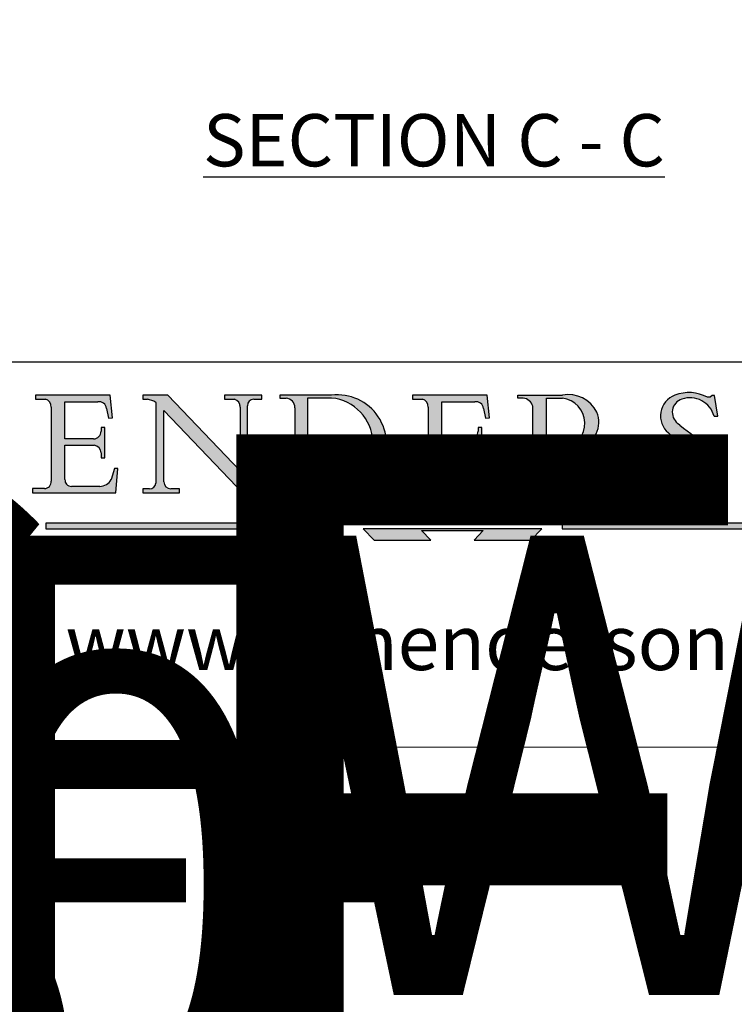
# Model space of a CAD drawing. Units: millimetres. Extents: x 8104 to 12001, y -2530 to 909.
# Drawn here: x 10088 to 10293, y -811 to -528 of the extents above; entities that cross this region are included whole.
import ezdxf
from ezdxf.enums import TextEntityAlignment as Align

# ---------------------------------------------------------------- set-up
doc = ezdxf.new("R2018")
doc.units = ezdxf.units.MM
doc.linetypes.add('CONTINUOUS_ACAD', pattern=[0])
doc.linetypes.add('DOUBLE_DASH_TRIPLE_DOT', pattern=[0.3984, 0.1181, -0.0295, 0.1181, -0.0295, 0.0049, -0.0295, 0.0049, -0.0295, 0.0049, -0.0295])
doc.layers.add('Border', color=7, linetype='Continuous')
doc.layers.add('Notes', color=7, linetype='Continuous')
doc.styles.add('Label Text (ISO)', font='tahoma.ttf')
doc.styles.add('ROMANS', font='arial.ttf')
doc.styles.get("Standard").update_dxf_attribs({"font": 'tahoma.ttf'})

# ---------------------------------------------------------------- blocks, each defined once
blk = doc.blocks.new('Title Blocks ISO')
h = blk.add_hatch(color=256)
edge = h.paths.add_edge_path(flags=16)
edge.add_line((148.540817945555, 37.14319332318921), (148.540817945555, 41.70739500424215))
edge.add_line((148.540817945555, 41.70739500424215), (149.986195617437, 41.70739500424215))
edge.add_arc((149.7024653346136, 39.41099089891019), 2.313865745538523, -78.54771284842678, 82.95656411023191, ccw=False)
edge.add_line((150.161887628294, 37.14319332318921), (148.540817945555, 37.14319332318921))
edge = h.paths.add_edge_path()
edge.add_line((145.9268370495982, 41.98416946988196), (149.986195617437, 41.98416946988196))
edge.add_arc((150.5171197140356, 39.12637848801547), 2.906690505091035, 26.73269879166247, 100.5244953658555, ccw=False)
edge.add_arc((150.9572895856641, 39.53199939728282), 2.336888734327936, -77.03574014801688, 22.701930378448424, ccw=False)
edge.add_arc((140.9828681073054, 24.27141303148241), 16.6969331544594, 43.29080613025121, 51.03987823246251, ccw=False)
edge.add_arc((144.6020344191326, 26.32137869055188), 12.69556206325385, 40.70940330773499, 47.76115907009478, ccw=False)
edge.add_arc((157.1492256200603, 37.11724892920301), 3.856864382510258, 220.7094033077351, 243.4327312077848)
edge.add_arc((156.8367888092441, 35.97495469715656), 2.705366392259709, 238.5251126944697, 270)
edge.add_line((156.8367888092441, 33.26958830489685), (156.8367888092441, 32.99773196157085))
edge.add_line((156.8367888092441, 32.99773196157085), (155.109905556091, 32.99773196157084))
edge.add_arc((155.772891204607, 36.50036177452046), 3.564823358415056, 226.6714173869075, 259.2817293774281, ccw=False)
edge.add_arc((158.876251467725, 40.90690879441195), 8.932670134752644, 220.3838915613148, 231.5920830405884, ccw=False)
edge.add_arc((145.05749783371, 29.20567244294297), 9.174744255326107, 40.13297681672547, 56.19609361297649)
edge.add_line((150.161887628294, 36.82939443260041), (148.540817945555, 36.82939443260041))
edge.add_line((148.540817945555, 36.82939443260041), (148.540817945555, 33.92695724792318))
edge.add_arc((149.2317352488415, 34.23266573894872), 0.7555292194652673, 203.8678355571255, 258.2205207993906)
edge.add_line((149.0774973948495, 33.49304753618342), (149.9136308709488, 33.49304753618342))
edge.add_line((149.9136308709488, 33.49304753618342), (149.9136308709488, 33.11621294359638))
edge.add_line((149.9136308709488, 33.11621294359638), (145.9568677432127, 33.11621294359638))
edge.add_line((145.9568677432127, 33.11621294359638), (145.9568677432127, 33.49304753618342))
edge.add_line((145.9568677432127, 33.49304753618342), (146.7181003087161, 33.49304753618342))
edge.add_arc((146.5376590263893, 34.23000561713436), 0.7587267422772337, 283.7579797119083, 356.9812580249067)
edge.add_line((147.2953329304226, 34.19004908333223), (147.2953329304226, 40.96841244700325))
edge.add_arc((146.3368756844528, 40.7212546308712), 0.9898117388812397, 14.45986954067649, 85.06360990480412)
edge.add_line((146.4220486991636, 41.70739500424215), (145.9268370495982, 41.70739500424215))
edge.add_line((145.9268370495982, 41.70739500424215), (145.9268370495982, 41.98416946988196))
h = blk.add_hatch(color=256)
edge = h.paths.add_edge_path()
edge.add_line((163.7558549448599, 40.06466454375236), (164.10721567289, 40.06466454375236))
edge.add_line((164.10721567289, 40.06466454375236), (163.7996543556429, 41.96446463385914))
edge.add_line((163.7996543556429, 41.96446463385914), (163.5697074490312, 41.96446463385914))
edge.add_line((163.5697074490312, 41.96446463385914), (163.4020199525485, 41.8038070543676))
edge.add_line((163.4020199525485, 41.8038070543676), (163.142663193898, 41.80380705436761))
edge.add_arc((161.4701380824508, 38.62456231685784), 3.592344269332347, 62.25220845887819, 110.8096881097972)
edge.add_arc((160.9124442066014, 40.091954325089), 2.022547542051842, 110.8096881097966, 229.7592170607356)
edge.add_arc((167.9276104182948, 47.3807604566268), 12.13538957445692, 226.7060885191224, 242.2640809537411)
edge.add_arc((161.3299597988683, 34.83320672820006), 2.041002712150211, -10.157440486262715, 62.26408095374143, ccw=False)
edge.add_arc((161.4963816346599, 35.3735633764681), 2.050774512687569, 264.6808863508768, 333.9597539938773, ccw=False)
edge.add_arc((161.5364623132012, 35.80405851622432), 2.483131455671091, 190.0296489176695, 264.6808863508766, ccw=False)
edge.add_line((159.091278660378, 35.37160189399552), (158.7827946941462, 35.37160189399552))
edge.add_line((158.7827946941462, 35.37160189399552), (159.1500680314156, 33.10296185342283))
edge.add_line((159.1500680314156, 33.10296185342283), (159.3735558034684, 33.10296185342283))
edge.add_line((159.3735558034684, 33.10296185342283), (159.4283890898879, 33.28391169903226))
edge.add_arc((159.6330425367475, 32.86491159904763), 0.4663090360465237, 65.30020117333157, 116.0324066010512, ccw=False)
edge.add_arc((161.8140380420993, 39.47165532283664), 6.494263125210723, 252.1918822162923, 273.9856636166399)
edge.add_arc((162.0862808614568, 35.37085123246108), 2.384492125826144, 274.3088400476872, 365.8124657135003)
edge.add_arc((162.1212399354459, 35.3744099303153), 2.349352387856274, 5.812465713500851, 56.96974444854591)
edge.add_arc((172.7558217436041, 53.70760387544598), 18.84840909917213, 230.0304671335736, 240.2461455100654, ccw=False)
edge.add_line((160.6479774396502, 39.26244441350283), (160.4444259469803, 39.42251630014579))
edge.add_arc((161.2312554746254, 40.42306879057799), 1.272873124739543, 108.57817880256019, 231.8186647129067, ccw=False)
edge.add_arc((161.5530162788555, 39.46577000957755), 2.282799345432781, 15.209603933257199, 108.5781788025578, ccw=False)
h = blk.add_hatch(color=256)
edge = h.paths.add_edge_path()
edge.add_line((107.9829263150103, 33.69715807970553), (105.3997755668756, 33.69715807970555))
edge.add_arc((105.3997755668756, 34.27727935010004), 0.5801212703944942, 174.4236434720287, 270, ccw=False)
edge.add_line((104.8223996719788, 34.33365101280592), (104.8223996719788, 37.43188625703533))
edge.add_line((104.8223996719788, 37.43188625703533), (107.4789200117702, 37.43188625703533))
edge.add_arc((107.4035166768198, 36.74829132476935), 0.6877410081865025, 0, 83.70548581297908, ccw=False)
edge.add_line((108.0912576850063, 36.74829132476935), (108.0912576850063, 36.29702916093619))
edge.add_line((108.0912576850063, 36.29702916093619), (108.4317148223339, 36.29702916093619))
edge.add_line((108.4317148223339, 36.29702916093619), (108.4317148223339, 39.05473190445711))
edge.add_line((108.4317148223339, 39.05473190445711), (108.0912576850063, 39.05473190445711))
edge.add_line((108.0912576850063, 39.05473190445711), (108.0912576850063, 38.70548055206807))
edge.add_arc((107.4142779478781, 38.68787207572515), 0.677208699679247, -90, 1.4899470357826772, ccw=False)
edge.add_line((107.4142779478781, 38.0106633760459), (104.8223996719788, 38.0106633760459))
edge.add_line((104.8223996719788, 38.0106633760459), (104.8223996719788, 41.38053705784579))
edge.add_line((104.8223996719788, 41.38053705784579), (107.7927000194713, 41.38053705784579))
edge.add_arc((107.8978801512681, 40.68365869243439), 0.7047711091576075, 7.670400320452472, 98.58289354625498, ccw=False)
edge.add_line((108.5963451703341, 40.77772746219581), (108.7771229990136, 39.89000566875155))
edge.add_line((108.7771229990136, 39.89000566875155), (109.1308570939223, 39.92799053706638))
edge.add_line((109.1308570939223, 39.92799053706638), (108.9115701509106, 41.97010024424141))
edge.add_line((108.9115701509106, 41.97010024424141), (102.1547912193991, 41.97010024424141))
edge.add_line((102.1547912193991, 41.97010024424141), (102.154791219399, 41.62746438732523))
edge.add_line((102.154791219399, 41.62746438732523), (103.0602669398916, 41.62746438732523))
edge.add_arc((102.8331600320866, 40.91583622624238), 0.7469887463803611, -1.9346175598540185, 72.30019059474341, ccw=False)
edge.add_line((103.579722995987, 40.89061861035192), (103.579722995987, 34.1669504827082))
edge.add_arc((102.9573085340147, 34.12404022227598), 0.6238918599586445, -90, 3.943823415883287, ccw=False)
edge.add_line((102.9573085340147, 33.50014836231733), (101.8824085117055, 33.50014836231733))
edge.add_line((101.8824085117055, 33.50014836231733), (101.8824085117055, 33.12128352118614))
edge.add_line((101.8824085117055, 33.12128352118614), (109.4445507229238, 33.12128352118614))
edge.add_line((109.4445507229238, 33.12128352118614), (109.6264058462397, 35.31869959974697))
edge.add_line((109.6264058462397, 35.31869959974697), (109.3081593804369, 35.31869959974697))
edge.add_line((109.3081593804369, 35.31869959974697), (109.0050675082438, 34.31849641916066))
edge.add_arc((107.9829263150103, 34.84857097355368), 1.151412893848158, 270, 332.5890929486235, ccw=False)
h = blk.add_hatch(color=256)
edge = h.paths.add_edge_path()
edge.add_line((111.8798712955539, 33.12128352118614), (115.2123756143386, 33.12128352118614))
edge.add_line((115.2123756143386, 33.12128352118614), (115.2123756143386, 33.47970984620582))
edge.add_line((115.2123756143386, 33.47970984620582), (114.4433938382244, 33.47970984620582))
edge.add_arc((114.4433938382244, 34.14246580113967), 0.6627559549338308, 183.3388980413414, 270, ccw=False)
edge.add_line((113.781762907287, 34.10386571011405), (113.7817629072868, 40.59237604156084))
edge.add_line((113.7817629072868, 40.59237604156084), (121.0561519425781, 32.99968051091815))
edge.add_line((121.0561519425781, 32.99968051091815), (121.3807309808982, 32.99968051091815))
edge.add_line((121.3807309808982, 32.99968051091815), (121.3807309808982, 41.01826591397906))
edge.add_arc((121.9666849959759, 41.01826591397906), 0.5859540150776762, 91.3435112152971, 180, ccw=False)
edge.add_line((121.9529463985238, 41.6040588455903), (122.6982242842941, 41.6040588455903))
edge.add_line((122.6982242842941, 41.6040588455903), (122.6982242842941, 41.97010024423226))
edge.add_line((122.6982242842941, 41.97010024423226), (119.3021258490195, 41.97010024423226))
edge.add_line((119.3021258490195, 41.97010024423226), (119.3021258490195, 41.6040588455903))
edge.add_line((119.3021258490195, 41.6040588455903), (120.1993209031724, 41.6040588455903))
edge.add_arc((120.0708873828183, 40.96732444950536), 0.6495582039418895, -7.846345629426423, 78.59607913227711, ccw=False)
edge.add_line((120.7143642528213, 40.87864875904135), (120.7143642528212, 35.11936028363493))
edge.add_line((120.7143642528212, 35.11936028363493), (114.1508259874092, 41.97010024423226))
edge.add_line((114.1508259874092, 41.97010024423226), (111.8901167513869, 41.97010024423226))
edge.add_line((111.8901167513869, 41.97010024423226), (111.8901167513869, 41.6040588455903))
edge.add_line((111.8901167513869, 41.6040588455903), (112.2991383716152, 41.6040588455902))
edge.add_arc((112.1386734304087, 40.00605731376577), 1.606037948826286, 55.15775084271161, 84.26580809388878, ccw=False)
edge.add_line((113.0562332922184, 41.32417786707858), (113.0562332922186, 33.99046377482))
edge.add_arc((112.4939092605523, 34.04463735811942), 0.5649275119135967, 269.9999999999982, 354.49717958116054, ccw=False)
edge.add_line((112.4939092605523, 33.47970984620581), (111.8798712955539, 33.47970984620582))
edge.add_line((111.8798712955539, 33.47970984620582), (111.8798712955539, 33.12128352118614))
h = blk.add_hatch(color=256)
edge = h.paths.add_edge_path(flags=16)
edge.add_line((129.0158013944008, 41.72132575674042), (126.8474422423256, 41.72132575674042))
edge.add_line((126.8474422423256, 41.72132575674042), (126.8474422423256, 34.01828233712216))
edge.add_arc((127.4121233785852, 34.05344370007729), 0.5657747847795487, 183.5630728646946, 270)
edge.add_line((127.4121233785852, 33.48766891529775), (129.2967718760781, 33.48766891529775))
edge.add_arc((128.6383138931824, 37.58682170857503), 4.151700921052972, 279.1256196326258, 444.7832579466123)
edge = h.paths.add_edge_path()
edge.add_arc((124.8019237182615, 40.8351095659028), 0.891096327607208, 0, 84.00085025510522)
edge.add_line((124.8950554967923, 41.72132575674042), (124.324815961179, 41.72132575674042))
edge.add_line((124.324815961179, 41.72132575674042), (124.324815961179, 41.97786402628091))
edge.add_line((124.324815961179, 41.97786402628091), (129.0158013944008, 41.97786402628091))
edge.add_arc((129.5605390499925, 37.56847517638674), 4.44290998592033, -93.4035435467083, 97.04265920423211, ccw=False)
edge.add_line((129.2967718760781, 33.13340178117039), (124.3981126085731, 33.13340178117039))
edge.add_line((124.3981126085731, 33.13340178117039), (124.3981126085731, 33.48766891529775))
edge.add_line((124.3981126085731, 33.48766891529775), (124.9975881118955, 33.48766891529775))
edge.add_arc((124.9975881118954, 34.18828623806311), 0.7006173227653628, 270.0000000000014, 353.0248094133294)
edge.add_line((125.6930200458687, 34.10320358313766), (125.6930200458687, 40.8351095659028))
h = blk.add_hatch(color=256)
edge = h.paths.add_edge_path()
edge.add_line((142.2102615958223, 33.69418552744684), (139.6271108476878, 33.69418552744682))
edge.add_arc((139.6271108476876, 34.27430679784133), 0.5801212703944942, 174.4236434720562, 270.00000000001927, ccw=False)
edge.add_line((139.049734952791, 34.33067846054691), (139.0497349527908, 37.42891370477663))
edge.add_line((139.0497349527908, 37.42891370477663), (141.7062552925825, 37.42891370477665))
edge.add_arc((141.6308519576318, 36.74531877251064), 0.6877410081865025, 0, 83.70548581296572, ccw=False)
edge.add_line((142.3185929658183, 36.74531877251035), (142.3185929658183, 36.29405660867749))
edge.add_line((142.3185929658183, 36.29405660867749), (142.6590501031464, 36.2940566086772))
edge.add_line((142.6590501031464, 36.2940566086772), (142.659050103146, 39.05175935219841))
edge.add_line((142.659050103146, 39.05175935219841), (142.3185929658184, 39.05175935219841))
edge.add_line((142.3185929658184, 39.05175935219841), (142.3185929658184, 38.70250799980936))
edge.add_arc((141.6416132286902, 38.68489952346644), 0.677208699679247, -90, 1.4899470357826772, ccw=False)
edge.add_line((141.6416132286902, 38.0076908237872), (139.0497349527908, 38.00769082378719))
edge.add_line((139.0497349527908, 38.00769082378719), (139.0497349527908, 41.37756450558708))
edge.add_line((139.0497349527908, 41.37756450558708), (142.0200353002834, 41.37756450558707))
edge.add_arc((142.1252154320802, 40.68068614017569), 0.7047711091576075, 7.670400320452472, 98.58289354625498, ccw=False)
edge.add_line((142.8236804511462, 40.77475490993709), (143.0044582798257, 39.88703311649284))
edge.add_line((143.0044582798257, 39.88703311649284), (143.3581923747342, 39.92501798480765))
edge.add_line((143.3581923747342, 39.92501798480765), (143.1389054317227, 41.9671276919827))
edge.add_line((143.1389054317227, 41.9671276919827), (136.3821265002112, 41.9671276919827))
edge.add_line((136.3821265002112, 41.9671276919827), (136.3821265002111, 41.62449183506653))
edge.add_line((136.3821265002111, 41.62449183506653), (137.2876022207037, 41.62449183506653))
edge.add_arc((137.0604953128987, 40.91286367398367), 0.7469887463803611, -1.9346175598540185, 72.30019059474341, ccw=False)
edge.add_line((137.8070582767991, 40.88764605809322), (137.8070582767991, 34.1639779304495))
edge.add_arc((137.1846438148267, 34.12106767001728), 0.6238918599586445, -90, 3.943823415883287, ccw=False)
edge.add_line((137.1846438148267, 33.49717581005863), (136.1097437925176, 33.49717581005862))
edge.add_line((136.1097437925176, 33.49717581005862), (136.1097437925176, 33.11831096892745))
edge.add_line((136.1097437925176, 33.11831096892745), (143.6718860037359, 33.11831096892745))
edge.add_line((143.6718860037359, 33.11831096892745), (143.8537411270517, 35.31572704748831))
edge.add_line((143.8537411270517, 35.31572704748831), (143.535494661249, 35.31572704748827))
edge.add_line((143.535494661249, 35.31572704748827), (143.2324027890559, 34.31552386690196))
edge.add_arc((142.2102615958223, 34.84559842129498), 1.151412893848158, 270, 332.5890929486235, ccw=False)
at = {"true_color": 0xff0000}
for points in [[(148.1008223989214, 30.47124551584519), (131.8991776010786, 30.47124551584519), (132.8991974605162, 31.51502338921294), (138.0334838711243, 31.51502338921294), (137.1989332730158, 30.64395523962508), (142.8010667269842, 30.64395523962508), (141.9665161288757, 31.51502338921296), (147.1008025394837, 31.51502338921306)], [(130.0445296345434, 30.36864548668034), (103.0753591340701, 30.36864548668034), (103.0753591340701, 29.85706536384079), (130.0445296345434, 29.8570653638408)], [(176.9246408659299, 30.36864548668034), (149.9554703654566, 30.36864548668034), (149.9554703654566, 29.85706536384079), (176.9246408659299, 29.85706536384079)]]:
    blk.add_hatch(color=1, dxfattribs=at).paths.add_polyline_path(points)
blk.add_hatch(color=256).paths.add_polyline_path([(142.8010667269842, 29.68435564006092), (141.966516128876, 28.81328749047306), (147.100802539484, 28.81328749047306), (148.1008223989216, 29.8570653638408), (131.8991776010786, 29.85706536384081), (132.8991974605162, 28.81328749047306), (138.0334838711243, 28.81328749047306), (137.1989332730158, 29.68435564006092)])
at = {"color": 7, "linetype": 'CONTINUOUS_ACAD', "lineweight": 25}
blk.add_line((9.999999999999998, 45), (200, 45.00000000000023), dxfattribs=at)
for p, q in [((102.1547912193991, 41.97010024424141), (102.154791219399, 41.62746438732523)), ((108.9115701509106, 41.97010024424141), (102.1547912193991, 41.97010024424141)), ((102.154791219399, 41.62746438732523), (103.0602669398916, 41.62746438732523)), ((104.8223996719788, 41.38053705784579), (107.7927000194713, 41.38053705784579)), ((104.8223996719788, 38.0106633760459), (104.8223996719788, 41.38053705784579)), ((109.1308570939223, 39.92799053706638), (108.9115701509106, 41.97010024424141)), ((111.8901167513869, 41.97010024423226), (111.8901167513869, 41.6040588455903)), ((114.1508259874092, 41.97010024423226), (111.8901167513869, 41.97010024423226)), ((111.8901167513869, 41.6040588455903), (112.2991383716152, 41.6040588455902)), ((113.0562332922184, 41.32417786707858), (113.0562332922186, 33.99046377482)), ((120.7143642528212, 35.11936028363493), (114.1508259874092, 41.97010024423226)), ((119.3021258490195, 41.97010024423226), (119.3021258490195, 41.6040588455903)), ((122.6982242842941, 41.97010024423226), (119.3021258490195, 41.97010024423226)), ((119.3021258490195, 41.6040588455903), (120.1993209031724, 41.6040588455903)), ((121.9529463985238, 41.6040588455903), (122.6982242842941, 41.6040588455903)), ((122.6982242842941, 41.6040588455903), (122.6982242842941, 41.97010024423226)), ((124.324815961179, 41.97786402628091), (124.324815961179, 41.72132575674042)), ((129.0158013944008, 41.97786402628091), (124.324815961179, 41.97786402628091)), ((124.324815961179, 41.72132575674042), (124.8950554967923, 41.72132575674042)), ((129.0158013944008, 41.72132575674042), (126.8474422423256, 41.72132575674042)), ((126.8474422423256, 41.72132575674042), (126.8474422423256, 34.01828233712216)), ((136.3821265002112, 41.9671276919827), (136.3821265002111, 41.62449183506653)), ((143.1389054317227, 41.9671276919827), (136.3821265002112, 41.9671276919827)), ((136.3821265002111, 41.62449183506653), (137.2876022207037, 41.62449183506653)), ((139.0497349527908, 41.37756450558708), (142.0200353002834, 41.37756450558707)), ((139.0497349527908, 38.00769082378719), (139.0497349527908, 41.37756450558708)), ((143.3581923747342, 39.92501798480765), (143.1389054317227, 41.9671276919827)), ((145.9268370495982, 41.98416946988196), (149.986195617437, 41.98416946988196)), ((145.9268370495982, 41.70739500424215), (145.9268370495982, 41.98416946988196)), ((146.4220486991636, 41.70739500424215), (145.9268370495982, 41.70739500424215)), ((148.540817945555, 37.14319332318921), (148.540817945555, 41.70739500424215)), ((148.540817945555, 41.70739500424215), (149.986195617437, 41.70739500424215)), ((163.4020199525485, 41.8038070543676), (163.142663193898, 41.80380705436761)), ((163.5697074490312, 41.96446463385914), (163.4020199525485, 41.8038070543676)), ((163.7996543556429, 41.96446463385914), (163.5697074490312, 41.96446463385914)), ((164.10721567289, 40.06466454375236), (163.7996543556429, 41.96446463385914)), ((103.579722995987, 40.89061861035192), (103.579722995987, 34.1669504827082)), ((108.5963451703341, 40.77772746219581), (108.7771229990136, 39.89000566875155)), ((113.7817629072868, 40.59237604156084), (121.0561519425781, 32.99968051091815)), ((113.781762907287, 34.10386571011405), (113.7817629072868, 40.59237604156084)), ((120.7143642528213, 40.87864875904135), (120.7143642528212, 35.11936028363493)), ((121.3807309808982, 32.99968051091815), (121.3807309808982, 41.01826591397906)), ((125.6930200458687, 40.8351095659028), (125.6930200458687, 34.10320358313766)), ((137.8070582767991, 40.88764605809322), (137.8070582767991, 34.1639779304495)), ((142.8236804511462, 40.77475490993709), (143.0044582798257, 39.88703311649284)), ((147.2953329304226, 34.19004908333223), (147.2953329304226, 40.96841244700325)), ((108.7771229990136, 39.89000566875155), (109.1308570939223, 39.92799053706638)), ((143.0044582798257, 39.88703311649284), (143.3581923747342, 39.92501798480765)), ((160.6479774396502, 39.26244441350283), (160.4444259469803, 39.42251630014579)), ((163.7558549448599, 40.06466454375236), (164.10721567289, 40.06466454375236)), ((108.0912576850063, 39.05473190445711), (108.0912576850063, 38.70548055206807)), ((108.4317148223339, 39.05473190445711), (108.0912576850063, 39.05473190445711)), ((108.4317148223339, 36.29702916093619), (108.4317148223339, 39.05473190445711)), ((142.3185929658184, 39.05175935219841), (142.3185929658184, 38.70250799980936)), ((142.659050103146, 39.05175935219841), (142.3185929658184, 39.05175935219841)), ((142.6590501031464, 36.2940566086772), (142.659050103146, 39.05175935219841)), ((107.4142779478781, 38.0106633760459), (104.8223996719788, 38.0106633760459)), ((141.6416132286902, 38.0076908237872), (139.0497349527908, 38.00769082378719)), ((104.8223996719788, 37.43188625703533), (107.4789200117702, 37.43188625703533)), ((104.8223996719788, 34.33365101280592), (104.8223996719788, 37.43188625703533)), ((108.0912576850063, 36.74829132476935), (108.0912576850063, 36.29702916093619)), ((139.0497349527908, 37.42891370477663), (141.7062552925825, 37.42891370477665)), ((139.049734952791, 34.33067846054691), (139.0497349527908, 37.42891370477663)), ((142.3185929658183, 36.74531877251035), (142.3185929658183, 36.29405660867749)), ((150.161887628294, 37.14319332318921), (148.540817945555, 37.14319332318921)), ((148.540817945555, 36.82939443260041), (148.540817945555, 33.92695724792318)), ((150.161887628294, 36.82939443260041), (148.540817945555, 36.82939443260041)), ((108.0912576850063, 36.29702916093619), (108.4317148223339, 36.29702916093619)), ((142.3185929658183, 36.29405660867749), (142.6590501031464, 36.2940566086772)), ((109.3081593804369, 35.31869959974697), (109.0050675082438, 34.31849641916066)), ((109.6264058462397, 35.31869959974697), (109.3081593804369, 35.31869959974697)), ((109.4445507229238, 33.12128352118614), (109.6264058462397, 35.31869959974697)), ((143.535494661249, 35.31572704748827), (143.2324027890559, 34.31552386690196)), ((143.8537411270517, 35.31572704748831), (143.535494661249, 35.31572704748827)), ((143.6718860037359, 33.11831096892745), (143.8537411270517, 35.31572704748831)), ((158.7827946941462, 35.37160189399552), (159.1500680314156, 33.10296185342283)), ((159.091278660378, 35.37160189399552), (158.7827946941462, 35.37160189399552)), ((101.8824085117055, 33.50014836231733), (101.8824085117055, 33.12128352118614)), ((102.9573085340147, 33.50014836231733), (101.8824085117055, 33.50014836231733)), ((101.8824085117055, 33.12128352118614), (109.4445507229238, 33.12128352118614)), ((107.9829263150103, 33.69715807970553), (105.3997755668756, 33.69715807970555)), ((111.8798712955539, 33.47970984620582), (111.8798712955539, 33.12128352118614)), ((112.4939092605523, 33.47970984620581), (111.8798712955539, 33.47970984620582)), ((111.8798712955539, 33.12128352118614), (115.2123756143386, 33.12128352118614)), ((115.2123756143386, 33.47970984620582), (114.4433938382244, 33.47970984620582)), ((115.2123756143386, 33.12128352118614), (115.2123756143386, 33.47970984620582)), ((124.3981126085731, 33.48766891529775), (124.3981126085731, 33.13340178117039)), ((124.9975881118955, 33.48766891529775), (124.3981126085731, 33.48766891529775)), ((124.3981126085731, 33.13340178117039), (129.2967718760781, 33.13340178117039)), ((127.4121233785852, 33.48766891529775), (129.2967718760781, 33.48766891529775)), ((136.1097437925176, 33.49717581005862), (136.1097437925176, 33.11831096892745)), ((137.1846438148267, 33.49717581005863), (136.1097437925176, 33.49717581005862)), ((136.1097437925176, 33.11831096892745), (143.6718860037359, 33.11831096892745)), ((142.2102615958223, 33.69418552744684), (139.6271108476878, 33.69418552744682)), ((145.9568677432127, 33.49304753618342), (146.7181003087161, 33.49304753618342)), ((145.9568677432127, 33.11621294359638), (145.9568677432127, 33.49304753618342)), ((149.9136308709488, 33.11621294359638), (145.9568677432127, 33.11621294359638)), ((149.0774973948495, 33.49304753618342), (149.9136308709488, 33.49304753618342)), ((149.9136308709488, 33.49304753618342), (149.9136308709488, 33.11621294359638)), ((156.8367888092441, 33.26958830489685), (156.8367888092441, 32.99773196157085)), ((159.1500680314156, 33.10296185342283), (159.3735558034684, 33.10296185342283)), ((159.3735558034684, 33.10296185342283), (159.4283890898879, 33.28391169903226)), ((121.0561519425781, 32.99968051091815), (121.3807309808982, 32.99968051091815)), ((156.8367888092441, 32.99773196157085), (155.109905556091, 32.99773196157084)), ((136.7383592365332, 31.51502338921294), (135.9038086384247, 30.64395523962508)), ((141.9665161288757, 31.51502338921296), (147.1008025394837, 31.51502338921306)), ((142.8010667269842, 30.64395523962508), (141.9665161288757, 31.51502338921296)), ((147.1008025394837, 31.51502338921306), (148.1008223989214, 30.47124551584519)), ((148.1008223989214, 30.47124551584519), (131.8991776010786, 30.47124551584519)), ((137.1989332730158, 30.64395523962508), (142.8010667269842, 30.64395523962508)), ((130.0445296345434, 30.36864548668034), (103.0753591340701, 30.36864548668034)), ((103.0753591340701, 30.36864548668034), (103.0753591340701, 29.85706536384079)), ((103.0753591340701, 29.85706536384079), (130.0445296345434, 29.8570653638408)), ((128.7494049999524, 29.8570653638408), (128.7494049999524, 30.36864548668034)), ((131.8991776010786, 29.85706536384081), (132.8991974605162, 28.81328749047306)), ((148.1008223989216, 29.8570653638408), (131.8991776010786, 29.85706536384081)), ((137.1989332730158, 29.68435564006092), (142.8010667269842, 29.68435564006092)), ((138.0334838711243, 28.81328749047306), (137.1989332730158, 29.68435564006092)), ((142.8010667269842, 29.68435564006092), (141.966516128876, 28.81328749047306)), ((147.100802539484, 28.81328749047306), (148.1008223989216, 29.8570653638408)), ((176.9246408659299, 30.36864548668034), (149.9554703654566, 30.36864548668034)), ((149.9554703654566, 30.36864548668034), (149.9554703654566, 29.85706536384079)), ((149.9554703654566, 29.85706536384079), (176.9246408659299, 29.85706536384079)), ((132.8991974605162, 28.81328749047306), (138.0334838711243, 28.81328749047306)), ((141.966516128876, 28.81328749047306), (147.100802539484, 28.81328749047306))]:
    blk.add_line(p, q)
at = {"color": 7, "linetype": 'CONTINUOUS_ACAD', "lineweight": 18}
for p, q in [((102.1547912193991, 41.97010024424141), (108.9115701509106, 41.97010024424141)), ((102.154791219399, 41.62746438732523), (102.1547912193991, 41.97010024424141)), ((103.0602669398916, 41.62746438732523), (102.154791219399, 41.62746438732523)), ((104.8223996719788, 41.38053705784579), (104.8223996719788, 38.0106633760459)), ((104.8223996719788, 41.38053705784579), (107.7927000194713, 41.38053705784579)), ((108.9115701509106, 41.97010024424141), (109.1308570939223, 39.92799053706638)), ((111.8901167513869, 41.6040588455903), (111.8901167513869, 41.97010024423226)), ((111.8901167513869, 41.97010024423226), (114.1508259874092, 41.97010024423226)), ((112.2991383716152, 41.6040588455902), (111.8901167513869, 41.6040588455903)), ((113.0562332922186, 33.99046377482), (113.0562332922184, 41.32417786707858)), ((120.7143642528212, 35.11936028363493), (114.1508259874092, 41.97010024423226)), ((119.3021258490195, 41.6040588455903), (119.3021258490195, 41.97010024423226)), ((119.3021258490195, 41.97010024423226), (122.6982242842941, 41.97010024423226)), ((120.1993209031724, 41.6040588455903), (119.3021258490195, 41.6040588455903)), ((122.6982242842941, 41.6040588455903), (121.9529463985238, 41.6040588455903)), ((122.6982242842941, 41.97010024423226), (122.6982242842941, 41.6040588455903)), ((124.324815961179, 41.72132575674042), (124.324815961179, 41.97786402628091)), ((124.324815961179, 41.97786402628091), (129.0158013944008, 41.97786402628091)), ((124.8950554967923, 41.72132575674042), (124.324815961179, 41.72132575674042)), ((126.8474422423256, 41.72132575674042), (126.8474422423256, 34.01828233712216)), ((129.0158013944008, 41.72132575674042), (126.8474422423256, 41.72132575674042)), ((136.3821265002112, 41.9671276919827), (143.1389054317227, 41.9671276919827)), ((136.3821265002111, 41.62449183506653), (136.3821265002112, 41.9671276919827)), ((137.2876022207037, 41.62449183506653), (136.3821265002111, 41.62449183506653)), ((139.0497349527908, 41.37756450558708), (139.0497349527908, 38.00769082378719)), ((139.0497349527908, 41.37756450558708), (142.0200353002834, 41.37756450558707)), ((143.1389054317227, 41.9671276919827), (143.3581923747342, 39.92501798480765)), ((145.9268370495982, 41.70739500424215), (145.9268370495982, 41.98416946988196)), ((145.9268370495982, 41.98416946988196), (149.986195617437, 41.98416946988196)), ((146.4220486991636, 41.70739500424215), (145.9268370495982, 41.70739500424215)), ((148.540817945555, 37.14319332318921), (148.540817945555, 41.70739500424215)), ((149.986195617437, 41.70739500424215), (148.540817945555, 41.70739500424215)), ((163.4020199525485, 41.8038070543676), (163.142663193898, 41.80380705436761)), ((163.5697074490312, 41.96446463385914), (163.4020199525485, 41.8038070543676)), ((163.5697074490312, 41.96446463385914), (163.7996543556429, 41.96446463385914)), ((163.7996543556429, 41.96446463385914), (164.10721567289, 40.06466454375236)), ((103.579722995987, 40.94105384213363), (103.579722995987, 34.1669504827082)), ((108.7771229990136, 39.89000566875155), (108.5963451703341, 40.77772746219581)), ((113.7817629072868, 40.59237604156084), (113.781762907287, 34.10386571011405)), ((121.0561519425781, 32.99968051091815), (113.7817629072868, 40.59237604156084)), ((120.7143642528213, 41.05600013996931), (120.7143642528212, 35.11936028363493)), ((121.3807309808982, 32.99968051091815), (121.3807309808982, 41.01826591397906)), ((125.6930200458687, 34.10320358313766), (125.6930200458687, 40.8351095659028)), ((137.8070582767991, 40.93808128987492), (137.8070582767991, 34.1639779304495)), ((143.0044582798257, 39.88703311649284), (142.8236804511462, 40.77475490993709)), ((147.2953329304226, 40.96841244700325), (147.2953329304226, 34.19004908333223)), ((109.1308570939223, 39.92799053706638), (108.7771229990136, 39.89000566875155)), ((143.3581923747342, 39.92501798480765), (143.0044582798257, 39.88703311649284)), ((160.4444259469803, 39.42251630014579), (160.6479774396502, 39.26244441350283)), ((164.10721567289, 40.06466454375236), (163.7558549448599, 40.06466454375236)), ((108.0912576850063, 38.67026359938223), (108.0912576850063, 39.05473190445711)), ((108.0912576850063, 39.05473190445711), (108.4317148223339, 39.05473190445711)), ((108.4317148223339, 39.05473190445711), (108.4317148223339, 36.29702916093619)), ((142.3185929658184, 39.05175935219841), (142.659050103146, 39.05175935219841)), ((142.3185929658184, 38.66729104712353), (142.3185929658184, 39.05175935219841)), ((142.659050103146, 39.05175935219841), (142.6590501031464, 36.2940566086772)), ((104.8223996719788, 38.0106633760459), (107.4142779478781, 38.0106633760459)), ((139.0497349527908, 38.00769082378719), (141.6416132286902, 38.0076908237872)), ((107.4789200117702, 37.43188625703533), (104.8223996719788, 37.43188625703533)), ((104.8223996719788, 37.43188625703533), (104.8223996719788, 34.33365101280592)), ((108.0912576850063, 36.29702916093619), (108.0912576850063, 36.74829132476935)), ((139.0497349527908, 37.42891370477663), (139.049734952791, 34.33067846054691)), ((141.7062552925825, 37.42891370477665), (139.0497349527908, 37.42891370477663)), ((142.3185929658183, 36.29405660867749), (142.3185929658183, 36.74531877251035)), ((148.540817945555, 37.14319332318921), (150.161887628294, 37.14319332318921)), ((148.540817945555, 33.92695724792318), (148.540817945555, 36.82939443260041)), ((150.161887628294, 36.82939443260041), (148.540817945555, 36.82939443260041)), ((108.4317148223339, 36.29702916093619), (108.0912576850063, 36.29702916093619)), ((142.6590501031464, 36.2940566086772), (142.3185929658183, 36.29405660867749)), ((109.3081593804369, 35.31869959974697), (109.0050675082438, 34.31849641916066)), ((109.3081593804369, 35.31869959974697), (109.6264058462397, 35.31869959974697)), ((109.6264058462397, 35.31869959974697), (109.4445507229238, 33.12128352118614)), ((143.535494661249, 35.31572704748827), (143.2324027890559, 34.31552386690196)), ((143.535494661249, 35.31572704748827), (143.8537411270517, 35.31572704748831)), ((143.8537411270517, 35.31572704748831), (143.6718860037359, 33.11831096892745)), ((158.7827946941462, 35.37160189399552), (159.1500680314156, 33.10296185342283)), ((158.7827946941462, 35.37160189399552), (159.091278660378, 35.37160189399552)), ((101.8824085117055, 33.50014836231733), (102.9573085340147, 33.50014836231733)), ((101.8824085117055, 33.12128352118614), (101.8824085117055, 33.50014836231733)), ((109.4445507229238, 33.12128352118614), (101.8824085117055, 33.12128352118614)), ((105.3997755668756, 33.69715807970555), (107.9829263150103, 33.69715807970553)), ((111.8798712955539, 33.47970984620582), (111.8798712955539, 33.12128352118614)), ((112.4939092605523, 33.47970984620581), (111.8798712955539, 33.47970984620582)), ((111.8798712955539, 33.12128352118614), (115.2123756143386, 33.12128352118614)), ((115.2123756143386, 33.47970984620582), (114.4433938382244, 33.47970984620582)), ((115.2123756143386, 33.12128352118614), (115.2123756143386, 33.47970984620582)), ((124.3981126085731, 33.48766891529775), (124.9975881118955, 33.48766891529775)), ((124.3981126085731, 33.13340178117039), (124.3981126085731, 33.48766891529775)), ((129.2967718760781, 33.13340178117039), (124.3981126085731, 33.13340178117039)), ((127.4121233785852, 33.48766891529775), (129.2967718760781, 33.48766891529775)), ((136.1097437925176, 33.11831096892745), (136.1097437925176, 33.49717581005862)), ((136.1097437925176, 33.49717581005862), (137.1846438148267, 33.49717581005863)), ((143.6718860037359, 33.11831096892745), (136.1097437925176, 33.11831096892745)), ((139.6271108476878, 33.69418552744682), (142.2102615958223, 33.69418552744684)), ((145.9568677432127, 33.49304753618342), (146.7181003087161, 33.49304753618342)), ((145.9568677432127, 33.11621294359638), (145.9568677432127, 33.49304753618342)), ((149.9136308709488, 33.11621294359638), (145.9568677432127, 33.11621294359638)), ((149.0774973948495, 33.49304753618342), (149.9136308709488, 33.49304753618342)), ((149.9136308709488, 33.49304753618342), (149.9136308709488, 33.11621294359638)), ((156.8367888092441, 33.26958830489685), (156.8367888092441, 32.99773196157085)), ((159.1500680314156, 33.10296185342283), (159.3735558034684, 33.10296185342283)), ((159.3735558034684, 33.10296185342283), (159.4283890898879, 33.28391169903226)), ((121.0561519425781, 32.99968051091815), (121.3807309808982, 32.99968051091815)), ((155.109905556091, 32.99773196157084), (155.109905556091, 32.99968051091815)), ((156.8367888092441, 32.99773196157085), (155.109905556091, 32.99773196157084)), ((131.8991776010786, 29.85706536384081), (148.1008223989216, 29.8570653638408)), ((131.8991776010786, 29.85706536384081), (132.8991974605162, 28.81328749047306)), ((137.1989332730158, 29.68435564006092), (142.8010667269842, 29.68435564006092)), ((138.0334838711243, 28.81328749047306), (137.1989332730158, 29.68435564006092)), ((141.966516128876, 28.81328749047306), (142.8010667269842, 29.68435564006092)), ((148.1008223989216, 29.8570653638408), (147.100802539484, 28.81328749047306)), ((132.8991974605162, 28.81328749047306), (138.0334838711243, 28.81328749047306)), ((147.100802539484, 28.81328749047306), (141.966516128876, 28.81328749047306))]:
    blk.add_line(p, q, dxfattribs=at)
at = {"color": 1, "linetype": 'CONTINUOUS_ACAD', "lineweight": 18, "true_color": 0xff0000}
for p, q in [((131.8991776010786, 30.47124551584519), (132.8991974605162, 31.51502338921294)), ((132.8991974605162, 31.51502338921294), (138.0334838711243, 31.51502338921294)), ((136.7383592365332, 31.51502338921294), (135.9038086384247, 30.64395523962508)), ((147.1008025394837, 31.51502338921306), (141.9665161288757, 31.51502338921296)), ((141.9665161288757, 31.51502338921296), (142.8010667269842, 30.64395523962508)), ((148.1008223989214, 30.47124551584519), (147.1008025394837, 31.51502338921306)), ((103.0753591340701, 30.36864548668034), (130.0445296345434, 30.36864548668034)), ((103.0753591340701, 29.85706536384079), (103.0753591340701, 30.36864548668034)), ((130.0445296345434, 29.8570653638408), (103.0753591340701, 29.85706536384079)), ((128.7494049999524, 30.36864548668034), (128.7494049999524, 29.8570653638408)), ((176.9246408659299, 30.36864548668034), (149.9554703654566, 30.36864548668034)), ((149.9554703654566, 30.36864548668034), (149.9554703654566, 29.85706536384079)), ((149.9554703654566, 29.85706536384079), (176.9246408659299, 29.85706536384079))]:
    blk.add_line(p, q, dxfattribs=at)
at = {"color": 1, "linetype": 'DOUBLE_DASH_TRIPLE_DOT', "lineweight": 18, "true_color": 0xff0000}
for p, q in [((131.8991776010786, 30.47124551584519), (148.1008223989214, 30.47124551584519)), ((137.1989332730158, 30.64395523962508), (142.8010667269842, 30.64395523962508))]:
    blk.add_line(p, q, dxfattribs=at)
for centre, radius, start, end in [((150.5171197140356, 39.12637848801547), 2.906690505091035, 26.73269879166254, 100.5244953658556), ((161.4701380824508, 38.62456231685784), 3.592344269332347, 62.25220845887819, 110.8096881097972), ((102.8331600320866, 40.91583622624238), 0.7469887463803611, 358.065382440146, 72.30019059474346), ((107.8978801512681, 40.68365869243439), 0.7047711091576075, 7.670400320452448, 98.582893546255), ((112.1386734304087, 40.00605731376577), 1.606037948826286, 55.1577508427116, 84.26580809388881), ((120.0708873828183, 40.96732444950536), 0.6495582039418895, 352.1536543705736, 78.59607913227708), ((121.9666849959759, 41.01826591397906), 0.5859540150776762, 91.34351121529711, 180), ((124.8019237182615, 40.8351095659028), 0.891096327607208, 0, 84.00085025510522), ((129.5605390499925, 37.56847517638674), 4.44290998592033, 266.5964564532917, 97.04265920423201), ((128.6383138931824, 37.58682170857503), 4.151700921052972, 279.1256196326258, 84.78325794661228), ((137.0604953128987, 40.91286367398367), 0.7469887463803611, 358.065382440146, 72.30019059474346), ((142.1252154320802, 40.68068614017569), 0.7047711091576075, 7.670400320452448, 98.582893546255), ((146.3368756844528, 40.7212546308712), 0.9898117388812397, 14.45986954067649, 85.06360990480412), ((149.7024653346136, 39.41099089891019), 2.313865745538523, 281.4522871515731, 82.95656411023185), ((160.9124442066014, 40.091954325089), 2.022547542051842, 110.8096881097966, 229.7592170607356), ((161.2312554746254, 40.42306879057799), 1.272873124739543, 108.5781788025602, 231.8186647129067), ((161.5530162788555, 39.46577000957755), 2.282799345432781, 15.20960393325718, 108.5781788025578), ((150.9572895856641, 39.53199939728282), 2.336888734327936, 282.9642598519832, 22.70193037844848), ((107.4142779478781, 38.68787207572515), 0.677208699679247, 270, 1.489947035782677), ((141.6416132286902, 38.68489952346644), 0.677208699679247, 270, 1.489947035782677), ((167.9276104182948, 47.3807604566268), 12.13538957445692, 226.7060885191224, 242.2640809537411), ((172.7558217436041, 53.70760387544598), 18.84840909917213, 230.0304671335736, 240.2461455100654), ((107.4035166768198, 36.74829132476935), 0.6877410081865025, 0, 83.70548581297908), ((141.6308519576318, 36.74531877251064), 0.6877410081865025, 0, 83.70548581296569), ((145.05749783371, 29.20567244294297), 9.174744255326107, 40.13297681672547, 56.19609361297649), ((140.9828681073054, 24.27141303148241), 16.6969331544594, 43.29080613025121, 51.03987823246248), ((162.1212399354459, 35.3744099303153), 2.349352387856274, 5.812465713500851, 56.96974444854591), ((161.3299597988683, 34.83320672820006), 2.041002712150211, 349.8425595137373, 62.26408095374138), ((158.876251467725, 40.90690879441195), 8.932670134752644, 220.3838915613148, 231.5920830405884), ((144.6020344191326, 26.32137869055188), 12.69556206325385, 40.70940330773501, 47.7611590700948), ((161.5364623132012, 35.80405851622432), 2.483131455671091, 190.0296489176695, 264.6808863508766), ((162.0862808614568, 35.37085123246108), 2.384492125826144, 274.3088400476872, 5.812465713500271), ((102.9573085340147, 34.12404022227598), 0.6238918599586445, 270, 3.943823415883249), ((105.3997755668756, 34.27727935010004), 0.5801212703944942, 174.4236434720288, 270), ((107.9829263150103, 34.84857097355368), 1.151412893848158, 270, 332.5890929486235), ((112.4939092605523, 34.04463735811942), 0.5649275119135967, 269.9999999999982, 354.4971795811605), ((114.4433938382244, 34.14246580113967), 0.6627559549338308, 183.3388980413414, 270), ((124.9975881118954, 34.18828623806311), 0.7006173227653628, 270.0000000000014, 353.0248094133294), ((127.4121233785852, 34.05344370007729), 0.5657747847795487, 183.5630728646946, 270), ((137.1846438148267, 34.12106767001728), 0.6238918599586445, 270, 3.943823415883249), ((139.6271108476876, 34.27430679784133), 0.5801212703944942, 174.4236434720562, 270.0000000000193), ((142.2102615958223, 34.84559842129498), 1.151412893848158, 270, 332.5890929486235), ((146.5376590263893, 34.23000561713436), 0.7587267422772337, 283.7579797119083, 356.9812580249067), ((157.1492256200603, 37.11724892920301), 3.856864382510258, 220.7094033077351, 243.4327312077848), ((161.4963816346599, 35.3735633764681), 2.050774512687569, 264.6808863508768, 333.9597539938774), ((149.2317352488415, 34.23266573894872), 0.7555292194652673, 203.8678355571255, 258.2205207993906), ((155.772891204607, 36.50036177452046), 3.564823358415056, 226.6714173869075, 259.2817293774281), ((156.8367888092441, 35.97495469715656), 2.705366392259709, 238.5251126944697, 270), ((159.6330425367475, 32.86491159904763), 0.4663090360465237, 65.30020117333159, 116.0324066010512), ((161.8140380420993, 39.47165532283664), 6.494263125210723, 252.1918822162923, 273.9856636166399)]:
    blk.add_arc(centre, radius, start, end)
at = {"color": 7, "linetype": 'CONTINUOUS_ACAD', "lineweight": 18}
for centre, radius, start, end in [((150.5171197140356, 39.12637848801547), 2.906690505091035, 26.73269879166254, 100.5244953658556), ((161.4701380824508, 38.62456231685784), 3.592344269332347, 62.25220845887819, 110.8096881097972), ((102.8331600320866, 40.91583622624238), 0.7469887463803611, 358.065382440146, 72.30019059474346), ((107.8978801512681, 40.68365869243439), 0.7047711091576075, 7.670400320452448, 98.582893546255), ((112.1386734304087, 40.00605731376577), 1.606037948826286, 55.1577508427109, 84.2658080938882), ((120.0708873828183, 40.96732444950536), 0.6495582039418895, 352.1536543705736, 78.59607913227708), ((121.9666849959759, 41.01826591397906), 0.5859540150776763, 91.34351121529711, 180), ((124.8019237182615, 40.8351095659028), 0.891096327607208, 0, 84.00085025510522), ((129.5605390499925, 37.56847517638674), 4.442909985920329, 266.5964564532917, 97.04265920423201), ((128.6383138931824, 37.58682170857503), 4.151700921052972, 279.1256196326258, 84.78325794661228), ((137.0604953128987, 40.91286367398367), 0.7469887463803611, 358.065382440146, 72.30019059474346), ((142.1252154320802, 40.68068614017569), 0.7047711091576075, 7.670400320451733, 98.582893546255), ((146.3368756844528, 40.7212546308712), 0.9898117388812395, 14.45986954067649, 85.06360990480412), ((149.7024653346136, 39.41099089891019), 2.313865745538523, 281.4522871515731, 82.95656411023185), ((160.9124442066014, 40.091954325089), 2.022547542051841, 110.8096881097966, 229.7592170607357), ((161.2312554746254, 40.42306879057799), 1.272873124739543, 108.5781788025601, 231.8186647129049), ((161.5530162788555, 39.46577000957755), 2.282799345432781, 15.20960393325718, 108.5781788025588), ((150.9572895856641, 39.53199939728282), 2.336888734327936, 282.9642598519832, 22.70193037844848), ((107.4142779478781, 38.68787207572515), 0.677208699679247, 270, 1.489947035782677), ((141.6416132286902, 38.68489952346644), 0.677208699679247, 270, 1.489947035782677), ((167.9276104182948, 47.3807604566268), 12.13538957445692, 226.7060885191224, 242.2640809537411), ((172.7558217436041, 53.70760387544598), 18.84840909917212, 230.0304671335736, 240.2461455100652), ((107.4035166768198, 36.74829132476935), 0.6877410081865025, 0, 83.70548581297908), ((141.6308519576318, 36.74531877251064), 0.6877410081865025, 0, 83.70548581296418), ((145.05749783371, 29.20567244294297), 9.174744255326107, 40.13297681672547, 56.19609361297649), ((140.9828681073054, 24.27141303148241), 16.6969331544594, 43.29080613025121, 51.03987823246257), ((162.1212399354459, 35.3744099303153), 2.349352387856274, 5.812465713500975, 56.96974444854591), ((161.3299597988683, 34.83320672820006), 2.041002712150211, 349.8425595137373, 62.26408095374138), ((158.876251467725, 40.90690879441195), 8.932670134752644, 220.3838915613148, 231.5920830405885), ((144.6020344191326, 26.32137869055188), 12.69556206325385, 40.70940330773493, 47.7611590700948), ((161.5364623132012, 35.80405851622432), 2.483131455671091, 190.0296489176695, 264.6808863508766), ((162.0862808614568, 35.37085123246108), 2.384492125826144, 274.3088400476872, 5.812465713500271), ((102.9573085340147, 34.12404022227598), 0.6238918599586445, 270, 3.943823415883249), ((105.3997755668756, 34.27727935010004), 0.5801212703944942, 174.4236434720288, 270), ((107.9829263150103, 34.84857097355368), 1.151412893848158, 270, 332.5890929486235), ((112.4939092605523, 34.04463735811942), 0.5649275119135967, 270, 354.4971795811605), ((114.4433938382244, 34.14246580113967), 0.6627559549338308, 183.3388980413414, 270), ((124.9975881118954, 34.18828623806311), 0.7006173227653628, 270, 353.024809413329), ((127.4121233785852, 34.05344370007729), 0.5657747847795488, 183.5630728646946, 270), ((137.1846438148267, 34.12106767001728), 0.6238918599586445, 270, 3.943823415883249), ((139.6271108476876, 34.27430679784133), 0.5801212703944942, 174.4236434720567, 270), ((142.2102615958223, 34.84559842129498), 1.151412893848158, 270, 332.5890929486235), ((146.5376590263893, 34.23000561713436), 0.7587267422772337, 283.7579797119083, 356.9812580249067), ((157.1492256200603, 37.11724892920301), 3.856864382510258, 220.7094033077351, 243.4327312077848), ((161.4963816346599, 35.3735633764681), 2.050774512687569, 264.6808863508768, 333.9597539938773), ((149.2317352488415, 34.23266573894872), 0.7555292194652673, 203.8678355571255, 258.2205207993905), ((155.772891204607, 36.50036177452046), 3.564823358415056, 226.6714173869075, 259.2817293774281), ((156.8367888092441, 35.97495469715656), 2.70536639225971, 238.5251126944697, 270), ((159.6330425367475, 32.86491159904763), 0.4663090360465237, 65.30020117333159, 116.0324066010491), ((161.8140380420993, 39.47165532283664), 6.494263125210721, 252.1918822162923, 273.9856636166399)]:
    blk.add_arc(centre, radius, start, end, dxfattribs=at)
at = {"color": 7, "insert": (104.8624422590614, 19.51370144356235), "char_height": 5, "width": 95.10431151336753, "attachment_point": 4, "line_spacing_factor": 1.093904256820679, "style": 'ROMANS'}
blk.add_mtext('\\pxql;www.pchenderson.com', dxfattribs=at)
at = {"color": 7, "lineweight": 30, "flags": 104}
for tag, height, p in [('DESCRIPTION?', 4.000000059604645, (45.01467905527505, 38.42285724686533)), ('PCH_CODE?', 3.499999940395355, (59.00404001695179, 29.22583727993123)), ('SCALE?', 3.499999940395355, (59.00771373347455, 23.7575953585983)), ('DWG_SIZE?', 3.499999940395355, (58.9907565779237, 18.24418612633611)), ('REVISION?', 3.499999940395355, (59.00073979007917, 12.75278661643682))]:
    blk.add_attdef(tag, text='', height=height, dxfattribs=at).set_placement(p, align=Align.MIDDLE_CENTER)

msp = doc.modelspace()

# ---------------------------------------------------------------- linework, layer by layer
at = {"layer": 'Border', "lineweight": 0}
msp.add_lwpolyline([(10401.36454708032, -736.9291933454642), (8104.439547080325, -736.9291933454642), (8104.439547080325, 872.6958066545358), (10401.36454708032, 872.6958066545358)], close=True, dxfattribs=at)

# ---------------------------------------------------------------- block references
at = {"layer": 'Border', "ltscale": 10}
ref = msp.add_blockref('Title Blocks ISO', (9769.364547080324, -768.529193345465), dxfattribs=dict(at, xscale=3.16, yscale=3.16, zscale=3.16))
lines = msp.add_mtext('SECUREFOLD PRO\\PINWARD OPENING 3+1 ', dxfattribs={"layer": '0', "color": 7, "insert": (9916.766341812905, -647.1345547995015), "char_height": 245.028093698679, "width": 42.6339545753227, "attachment_point": 1})
ref.add_attrib('DESCRIPTION?', '', (9916.766341812905, -647.1345547995015), dxfattribs={"flags": 104}).embed_mtext(lines)
lines = msp.add_mtext('SFWPX I/W 3+1', dxfattribs={"layer": '0', "color": 7, "insert": (9955.817313533891, -676.1755475408822), "char_height": 131.8823854113778, "attachment_point": 1})
ref.add_attrib('PCH_CODE?', '', (9955.817313533891, -676.1755475408822), dxfattribs={"flags": 104}).embed_mtext(lines)
lines = msp.add_mtext('----', dxfattribs={"layer": '0', "color": 7, "insert": (9955.828922478104, -693.4551920122942), "char_height": 132.0689624372832, "attachment_point": 1})
ref.add_attrib('SCALE?', '', (9955.828922478104, -693.4551920122942), dxfattribs={"flags": 104}).embed_mtext(lines)
lines = msp.add_mtext('A0', dxfattribs={"layer": '0', "color": 7, "insert": (9955.775337866566, -710.8775651862434), "char_height": 131.8955371424743, "attachment_point": 1})
ref.add_attrib('DWG_SIZE?', '', (9955.775337866566, -710.8775651862434), dxfattribs={"flags": 104}).embed_mtext(lines)

# ---------------------------------------------------------------- texts
at = {"layer": 'Notes', "insert": (10140.21620024627, -570.2001163822429), "char_height": 15, "attachment_point": 7, "line_spacing_factor": 3.27692174911499, "style": 'Label Text (ISO)'}
msp.add_mtext('{\\LSECTION C - C}', dxfattribs=at)

doc.saveas('drawing.dxf')
